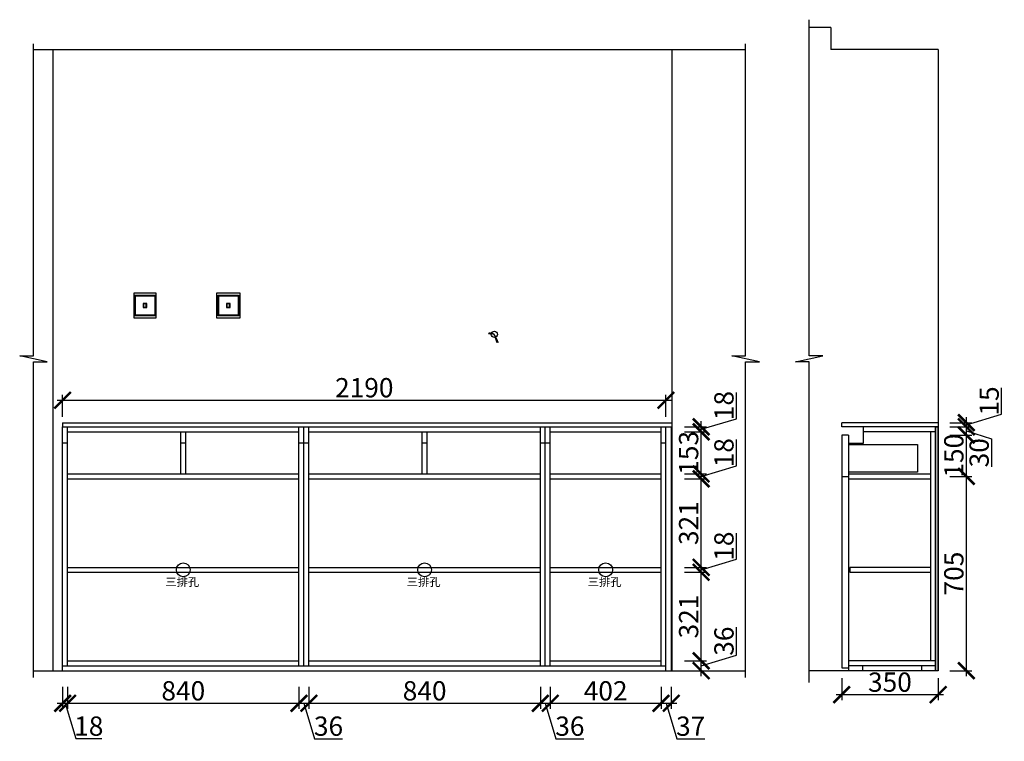
# Model space of a CAD drawing. Units: millimetres. Extents: x 118149 to 124737, y -232441 to -227793.
# Drawn here: x 121163 to 124737, y -232397 to -229778 of the extents above; entities that cross this region are included whole.
import ezdxf

# ---------------------------------------------------------------- set-up
doc = ezdxf.new("R2010")
doc.units = ezdxf.units.MM
doc.header["$PDMODE"] = 35
doc.header["$PDSIZE"] = -20
for name, color, linetype in [('XI', 1, 'Continuous'), ('台面', 2, 'Continuous'), ('墙体', 4, 'Continuous'), ('门板', 3, 'Continuous')]:
    doc.layers.add(name, color=color, linetype=linetype)
doc.styles.get("Standard").update_dxf_attribs({"font": 'arial.ttf'})
doc.dimstyles.new('ISO-25', dxfattribs={"dimtxt": 70, "dimasz": 60, "dimexe": 20, "dimexo": 30, "dimtad": 1, "dimdec": 0, "dimdsep": 46, "dimtxsty": 'Standard', "dimblk": 'ARCHTICK', "dimcen": 2.5, "dimdle": 20, "dimclrd": 1, "dimclre": 1, "dimclrt": 1, "dimadec": 0, "dimazin": 0, "dimtfac": 1, "dimtdec": 0, "dimtmove": 1, "dimatfit": 3, "dimfxl": 40, "dimfxlon": 1, "dimarcsym": 0})

# ---------------------------------------------------------------- blocks, each defined once
blk = doc.blocks.new('_ArchTick')
at = {"color": 0, "linetype": 'ByBlock', "const_width": 0.15}
blk.add_lwpolyline([(-0.5, -0.5), (0.5, 0.5)], dxfattribs=at)
blk = doc.blocks.new('*D31')
at = {"color": 1, "lineweight": -2, "transparency": 16777216}
for p, q in [((124539.2, -231435.5), (124619.2, -231435.5)), ((124599.2, -232160.5), (124599.2, -231415.5)), ((124539.2, -232140.5), (124619.2, -232140.5))]:
    blk.add_line(p, q, dxfattribs=at)
at = {"layer": 'Defpoints', "color": 0, "transparency": 16777216}
for p in [(124146.7, -231435.5), (124599.2, -231435.5), (124171.7, -232140.5)]:
    blk.add_point(p, dxfattribs=at)
at = {"color": 1, "lineweight": -2, "transparency": 16777216, "xscale": 60, "yscale": 60, "zscale": 60}
for p, rotation in [((124599.2, -231435.5), 90), ((124599.2, -232140.5), 270)]:
    blk.add_blockref('_ArchTick', p, dxfattribs=dict(at, rotation=rotation))
at = {"color": 1, "transparency": 16777216, "insert": (124562.8, -231788), "char_height": 70, "attachment_point": 5, "rotation": 90}
blk.add_mtext('705', dxfattribs=at)
blk = doc.blocks.new('*D32')
at = {"color": 1, "lineweight": -2, "transparency": 16777216}
for p, q in [((124599.2, -231455.5), (124599.2, -231265.5)), ((124539.2, -231285.5), (124619.2, -231285.5)), ((124539.2, -231435.5), (124619.2, -231435.5))]:
    blk.add_line(p, q, dxfattribs=at)
at = {"layer": 'Defpoints', "color": 0, "transparency": 16777216}
for p in [(124146.7, -231285.5), (124599.2, -231285.5), (124146.7, -231435.5)]:
    blk.add_point(p, dxfattribs=at)
at = {"color": 1, "lineweight": -2, "transparency": 16777216, "xscale": 60, "yscale": 60, "zscale": 60}
for p, rotation in [((124599.2, -231285.5), 90), ((124599.2, -231435.5), 270)]:
    blk.add_blockref('_ArchTick', p, dxfattribs=dict(at, rotation=rotation))
at = {"color": 1, "transparency": 16777216, "insert": (124562.8, -231360.5), "char_height": 70, "attachment_point": 5, "rotation": 90}
blk.add_mtext('150', dxfattribs=at)
blk = doc.blocks.new('*D33')
at = {"color": 1, "lineweight": -2, "transparency": 16777216}
for p, q in [((124539.2, -231255.5), (124619.2, -231255.5)), ((124599.2, -231305.5), (124599.2, -231235.5)), ((124539.2, -231285.5), (124619.2, -231285.5)), ((124599.2, -231270.5), (124691, -231299.1)), ((124691, -231299.1), (124691, -231400.3))]:
    blk.add_line(p, q, dxfattribs=at)
at = {"layer": 'Defpoints', "color": 0, "transparency": 16777216}
for p in [(124146.7, -231255.5), (124599.2, -231255.5), (124146.7, -231285.5)]:
    blk.add_point(p, dxfattribs=at)
at = {"color": 1, "lineweight": -2, "transparency": 16777216, "xscale": 60, "yscale": 60, "zscale": 60}
for p, rotation in [((124599.2, -231255.5), 90), ((124599.2, -231285.5), 270)]:
    blk.add_blockref('_ArchTick', p, dxfattribs=dict(at, rotation=rotation))
at = {"color": 1, "transparency": 16777216, "insert": (124654.6, -231349.7), "char_height": 70, "attachment_point": 5, "rotation": 90}
blk.add_mtext('30', dxfattribs=at)
blk = doc.blocks.new('*D34')
at = {"color": 1, "lineweight": -2, "transparency": 16777216}
for p, q in [((124727.3, -231209.6), (124727.3, -231114.1)), ((124599.2, -231248), (124727.3, -231209.6)), ((124599.2, -231275.5), (124599.2, -231220.5)), ((124539.2, -231240.5), (124619.2, -231240.5)), ((124539.2, -231255.5), (124619.2, -231255.5))]:
    blk.add_line(p, q, dxfattribs=at)
at = {"layer": 'Defpoints', "color": 0, "transparency": 16777216}
for p in [(124146.7, -231240.5), (124146.7, -231255.5), (124599.2, -231240.5)]:
    blk.add_point(p, dxfattribs=at)
at = {"color": 1, "lineweight": -2, "transparency": 16777216, "xscale": 60, "yscale": 60, "zscale": 60}
for p, rotation in [((124599.2, -231240.5), 90), ((124599.2, -231255.5), 270)]:
    blk.add_blockref('_ArchTick', p, dxfattribs=dict(at, rotation=rotation))
at = {"color": 1, "transparency": 16777216, "insert": (124691, -231161.8), "char_height": 70, "attachment_point": 5, "rotation": 90}
blk.add_mtext('15', dxfattribs=at)
blk = doc.blocks.new('*D35')
at = {"color": 1, "lineweight": -2, "transparency": 16777216}
for p, q in [((124146.7, -232167.4), (124146.7, -232247.4)), ((124496.7, -232167.4), (124496.7, -232247.4)), ((124126.7, -232227.4), (124516.7, -232227.4))]:
    blk.add_line(p, q, dxfattribs=at)
at = {"layer": 'Defpoints', "color": 0, "transparency": 16777216}
for p in [(124146.7, -231255.5), (124496.7, -231255.5), (124496.7, -232227.4)]:
    blk.add_point(p, dxfattribs=at)
at = {"color": 1, "lineweight": -2, "transparency": 16777216, "xscale": 60, "yscale": 60, "zscale": 60, "rotation": 180}
blk.add_blockref('_ArchTick', (124146.7, -232227.4), dxfattribs=at)
at = {"color": 1, "lineweight": -2, "transparency": 16777216, "xscale": 60, "yscale": 60, "zscale": 60}
blk.add_blockref('_ArchTick', (124496.7, -232227.4), dxfattribs=at)
at = {"color": 1, "transparency": 16777216, "insert": (124321.7, -232191.1), "char_height": 70, "attachment_point": 5}
blk.add_mtext('350', dxfattribs=at)
blk = doc.blocks.new('FDSFDS')
at = {"color": 1}
blk.add_line((28341.9, -11687.6), (28340, -11689.2), dxfattribs=at)
blk.add_circle((28361.5, -11691.4), 11.3, dxfattribs=at)
for centre, radius, start, end in [((28343.1, -11752), 62.9, 73.014, 92.7619), ((28344.9, -11720.4), 33, 59.9242, 95.1162), ((27879.2, -11960.2), 551.8, 25.5473, 29.0979), ((28064.9, -11809.8), 319.1, 15.9201, 21.6843)]:
    blk.add_arc(centre, radius, start, end, dxfattribs=at)
blk = doc.blocks.new('DSADSADSA')
at = {"color": 1}
blk.add_lwpolyline([(48769.7, -3516.2), (48853.7, -3516.2, -0.414214), (48855.7, -3518.2), (48855.7, -3602.2, -0.414214), (48853.7, -3604.2), (48769.7, -3604.2, -0.414214), (48767.7, -3602.2), (48767.7, -3518.2, -0.414214)], format="xyb", close=True, dxfattribs=at)
at = {"color": 5}
blk.add_lwpolyline([(48770.7, -3519.2), (48852.7, -3519.2), (48852.7, -3601.2), (48770.7, -3601.2)], close=True, dxfattribs=at)
at = {"layer": 'XI'}
for points in [[(48819, -3551.5), (48803.9, -3551.5), (48803.9, -3568.8), (48819, -3568.8)], [(48817, -3553.5), (48805.9, -3553.5), (48805.9, -3566.8), (48817, -3566.8)]]:
    blk.add_lwpolyline(points, close=True, dxfattribs=at)
blk = doc.blocks.new('ASDFA')
blk.add_circle((48974.3, -7426.8), 25)
at = {"insert": (48909.2, -7455.6), "char_height": 30, "attachment_point": 1}
blk.add_mtext_dynamic_manual_height_columns('{\\fSimSun|b0|i0|c134|p2;三排孔}', width=472.59, gutter_width=12.5, heights=[0], dxfattribs=at)
blk = doc.blocks.new('*D36')
at = {"color": 1, "lineweight": -2, "transparency": 16777216}
for p, q in [((121318.8, -232198.9), (121318.8, -232278.9)), ((121336.8, -232198.9), (121336.8, -232278.9)), ((121298.8, -232258.9), (121356.8, -232258.9)), ((121327.8, -232258.9), (121366.3, -232387.1)), ((121366.3, -232387.1), (121461.4, -232387.1))]:
    blk.add_line(p, q, dxfattribs=at)
at = {"layer": 'Defpoints', "color": 0, "transparency": 16777216}
for p in [(121318.8, -232122.5), (121336.8, -232122.5), (121336.8, -232258.9)]:
    blk.add_point(p, dxfattribs=at)
at = {"color": 1, "lineweight": -2, "transparency": 16777216, "xscale": 60, "yscale": 60, "zscale": 60, "rotation": 180}
blk.add_blockref('_ArchTick', (121318.8, -232258.9), dxfattribs=at)
at = {"color": 1, "lineweight": -2, "transparency": 16777216, "xscale": 60, "yscale": 60, "zscale": 60}
blk.add_blockref('_ArchTick', (121336.8, -232258.9), dxfattribs=at)
at = {"color": 1, "transparency": 16777216, "insert": (121413.8, -232350.7), "char_height": 70, "attachment_point": 5}
blk.add_mtext('18', dxfattribs=at)
blk = doc.blocks.new('*D37')
at = {"color": 1, "lineweight": -2, "transparency": 16777216}
for p, q in [((121336.8, -232198.9), (121336.8, -232278.9)), ((122176.8, -232198.9), (122176.8, -232278.9)), ((121316.8, -232258.9), (122196.8, -232258.9))]:
    blk.add_line(p, q, dxfattribs=at)
at = {"layer": 'Defpoints', "color": 0, "transparency": 16777216}
for p in [(121336.8, -232122.5), (122176.8, -232122.5), (122176.8, -232258.9)]:
    blk.add_point(p, dxfattribs=at)
at = {"color": 1, "lineweight": -2, "transparency": 16777216, "xscale": 60, "yscale": 60, "zscale": 60, "rotation": 180}
blk.add_blockref('_ArchTick', (121336.8, -232258.9), dxfattribs=at)
at = {"color": 1, "lineweight": -2, "transparency": 16777216, "xscale": 60, "yscale": 60, "zscale": 60}
blk.add_blockref('_ArchTick', (122176.8, -232258.9), dxfattribs=at)
at = {"color": 1, "transparency": 16777216, "insert": (121756.8, -232222.6), "char_height": 70, "attachment_point": 5}
blk.add_mtext('840', dxfattribs=at)
blk = doc.blocks.new('*D38')
at = {"color": 1, "lineweight": -2, "transparency": 16777216}
for p, q in [((122176.8, -232198.9), (122176.8, -232278.9)), ((122212.8, -232198.9), (122212.8, -232278.9)), ((122156.8, -232258.9), (122232.8, -232258.9)), ((122194.8, -232258.9), (122233.3, -232387.2)), ((122233.3, -232387.2), (122334.7, -232387.2))]:
    blk.add_line(p, q, dxfattribs=at)
at = {"layer": 'Defpoints', "color": 0, "transparency": 16777216}
for p in [(122176.8, -232122.5), (122212.8, -232122.5), (122212.8, -232258.9)]:
    blk.add_point(p, dxfattribs=at)
at = {"color": 1, "lineweight": -2, "transparency": 16777216, "xscale": 60, "yscale": 60, "zscale": 60, "rotation": 180}
blk.add_blockref('_ArchTick', (122176.8, -232258.9), dxfattribs=at)
at = {"color": 1, "lineweight": -2, "transparency": 16777216, "xscale": 60, "yscale": 60, "zscale": 60}
blk.add_blockref('_ArchTick', (122212.8, -232258.9), dxfattribs=at)
at = {"color": 1, "transparency": 16777216, "insert": (122284, -232350.8), "char_height": 70, "attachment_point": 5}
blk.add_mtext('36', dxfattribs=at)
blk = doc.blocks.new('*D39')
at = {"color": 1, "lineweight": -2, "transparency": 16777216}
for p, q in [((122212.8, -232198.9), (122212.8, -232278.9)), ((123052.8, -232198.9), (123052.8, -232278.9)), ((122192.8, -232258.9), (123072.8, -232258.9))]:
    blk.add_line(p, q, dxfattribs=at)
at = {"layer": 'Defpoints', "color": 0, "transparency": 16777216}
for p in [(122212.8, -232122.5), (123052.8, -232122.5), (123052.8, -232258.9)]:
    blk.add_point(p, dxfattribs=at)
at = {"color": 1, "lineweight": -2, "transparency": 16777216, "xscale": 60, "yscale": 60, "zscale": 60, "rotation": 180}
blk.add_blockref('_ArchTick', (122212.8, -232258.9), dxfattribs=at)
at = {"color": 1, "lineweight": -2, "transparency": 16777216, "xscale": 60, "yscale": 60, "zscale": 60}
blk.add_blockref('_ArchTick', (123052.8, -232258.9), dxfattribs=at)
at = {"color": 1, "transparency": 16777216, "insert": (122632.8, -232222.6), "char_height": 70, "attachment_point": 5}
blk.add_mtext('840', dxfattribs=at)
blk = doc.blocks.new('*D40')
at = {"color": 1, "lineweight": -2, "transparency": 16777216}
for p, q in [((123052.8, -232198.9), (123052.8, -232278.9)), ((123088.8, -232198.9), (123088.8, -232278.9)), ((123032.8, -232258.9), (123108.8, -232258.9)), ((123070.8, -232258.9), (123109.3, -232387.2)), ((123109.3, -232387.2), (123210.7, -232387.2))]:
    blk.add_line(p, q, dxfattribs=at)
at = {"layer": 'Defpoints', "color": 0, "transparency": 16777216}
for p in [(123052.8, -232122.5), (123088.8, -232122.5), (123088.8, -232258.9)]:
    blk.add_point(p, dxfattribs=at)
at = {"color": 1, "lineweight": -2, "transparency": 16777216, "xscale": 60, "yscale": 60, "zscale": 60, "rotation": 180}
blk.add_blockref('_ArchTick', (123052.8, -232258.9), dxfattribs=at)
at = {"color": 1, "lineweight": -2, "transparency": 16777216, "xscale": 60, "yscale": 60, "zscale": 60}
blk.add_blockref('_ArchTick', (123088.8, -232258.9), dxfattribs=at)
at = {"color": 1, "transparency": 16777216, "insert": (123160, -232350.8), "char_height": 70, "attachment_point": 5}
blk.add_mtext('36', dxfattribs=at)
blk = doc.blocks.new('*D41')
at = {"color": 1, "lineweight": -2, "transparency": 16777216}
for p, q in [((123088.8, -232198.9), (123088.8, -232278.9)), ((123490.8, -232198.9), (123490.8, -232278.9)), ((123068.8, -232258.9), (123510.8, -232258.9))]:
    blk.add_line(p, q, dxfattribs=at)
at = {"layer": 'Defpoints', "color": 0, "transparency": 16777216}
for p in [(123088.8, -232122.5), (123490.8, -232122.5), (123490.8, -232258.9)]:
    blk.add_point(p, dxfattribs=at)
at = {"color": 1, "lineweight": -2, "transparency": 16777216, "xscale": 60, "yscale": 60, "zscale": 60, "rotation": 180}
blk.add_blockref('_ArchTick', (123088.8, -232258.9), dxfattribs=at)
at = {"color": 1, "lineweight": -2, "transparency": 16777216, "xscale": 60, "yscale": 60, "zscale": 60}
blk.add_blockref('_ArchTick', (123490.8, -232258.9), dxfattribs=at)
at = {"color": 1, "transparency": 16777216, "insert": (123289.8, -232222.6), "char_height": 70, "attachment_point": 5}
blk.add_mtext('402', dxfattribs=at)
blk = doc.blocks.new('*D42')
at = {"color": 1, "lineweight": -2, "transparency": 16777216}
for p, q in [((123490.8, -232198.9), (123490.8, -232278.9)), ((123527.8, -232198.9), (123527.8, -232278.9)), ((123470.8, -232258.9), (123547.8, -232258.9)), ((123509.3, -232258.9), (123547.8, -232387.2)), ((123547.8, -232387.2), (123649.3, -232387.2))]:
    blk.add_line(p, q, dxfattribs=at)
at = {"layer": 'Defpoints', "color": 0, "transparency": 16777216}
for p in [(123490.8, -232122.5), (123527.8, -232140.5), (123527.8, -232258.9)]:
    blk.add_point(p, dxfattribs=at)
at = {"color": 1, "lineweight": -2, "transparency": 16777216, "xscale": 60, "yscale": 60, "zscale": 60, "rotation": 180}
blk.add_blockref('_ArchTick', (123490.8, -232258.9), dxfattribs=at)
at = {"color": 1, "lineweight": -2, "transparency": 16777216, "xscale": 60, "yscale": 60, "zscale": 60}
blk.add_blockref('_ArchTick', (123527.8, -232258.9), dxfattribs=at)
at = {"color": 1, "transparency": 16777216, "insert": (123598.5, -232350.8), "char_height": 70, "attachment_point": 5}
blk.add_mtext('37', dxfattribs=at)
blk = doc.blocks.new('*D43')
at = {"color": 1, "lineweight": -2, "transparency": 16777216}
for p, q in [((123764.8, -232084.1), (123764.8, -231982.6)), ((123636.5, -232122.5), (123764.8, -232084.1)), ((123636.5, -232160.5), (123636.5, -232084.5)), ((123576.5, -232104.5), (123656.5, -232104.5)), ((123576.5, -232140.5), (123656.5, -232140.5))]:
    blk.add_line(p, q, dxfattribs=at)
at = {"layer": 'Defpoints', "color": 0, "transparency": 16777216}
for p in [(123490.8, -232104.5), (123636.5, -232104.5), (123508.8, -232140.5)]:
    blk.add_point(p, dxfattribs=at)
at = {"color": 1, "lineweight": -2, "transparency": 16777216, "xscale": 60, "yscale": 60, "zscale": 60}
for p, rotation in [((123636.5, -232104.5), 90), ((123636.5, -232140.5), 270)]:
    blk.add_blockref('_ArchTick', p, dxfattribs=dict(at, rotation=rotation))
at = {"color": 1, "transparency": 16777216, "insert": (123728.4, -232033.3), "char_height": 70, "attachment_point": 5, "rotation": 90}
blk.add_mtext('36', dxfattribs=at)
blk = doc.blocks.new('*D44')
at = {"color": 1, "lineweight": -2, "transparency": 16777216}
for p, q in [((123636.5, -232124.5), (123636.5, -231763.5)), ((123576.5, -231783.5), (123656.5, -231783.5)), ((123576.5, -232104.5), (123656.5, -232104.5))]:
    blk.add_line(p, q, dxfattribs=at)
at = {"layer": 'Defpoints', "color": 0, "transparency": 16777216}
for p in [(123490.8, -231783.5), (123636.5, -231783.5), (123490.8, -232104.5)]:
    blk.add_point(p, dxfattribs=at)
at = {"color": 1, "lineweight": -2, "transparency": 16777216, "xscale": 60, "yscale": 60, "zscale": 60}
for p, rotation in [((123636.5, -231783.5), 90), ((123636.5, -232104.5), 270)]:
    blk.add_blockref('_ArchTick', p, dxfattribs=dict(at, rotation=rotation))
at = {"color": 1, "transparency": 16777216, "insert": (123600.1, -231944), "char_height": 70, "attachment_point": 5, "rotation": 90}
blk.add_mtext('321', dxfattribs=at)
blk = doc.blocks.new('*D45')
at = {"color": 1, "lineweight": -2, "transparency": 16777216}
for p, q in [((123764.7, -231736.1), (123764.7, -231641)), ((123576.5, -231765.5), (123656.5, -231765.5)), ((123636.5, -231774.5), (123764.7, -231736.1)), ((123636.5, -231803.5), (123636.5, -231745.5)), ((123576.5, -231783.5), (123656.5, -231783.5))]:
    blk.add_line(p, q, dxfattribs=at)
at = {"layer": 'Defpoints', "color": 0, "transparency": 16777216}
for p in [(123490.8, -231765.5), (123636.5, -231765.5), (123490.8, -231783.5)]:
    blk.add_point(p, dxfattribs=at)
at = {"color": 1, "lineweight": -2, "transparency": 16777216, "xscale": 60, "yscale": 60, "zscale": 60}
for p, rotation in [((123636.5, -231765.5), 90), ((123636.5, -231783.5), 270)]:
    blk.add_blockref('_ArchTick', p, dxfattribs=dict(at, rotation=rotation))
at = {"color": 1, "transparency": 16777216, "insert": (123728.3, -231688.5), "char_height": 70, "attachment_point": 5, "rotation": 90}
blk.add_mtext('18', dxfattribs=at)
blk = doc.blocks.new('*D46')
at = {"color": 1, "lineweight": -2, "transparency": 16777216}
for p, q in [((123576.5, -231444.5), (123656.5, -231444.5)), ((123636.5, -231785.5), (123636.5, -231424.5)), ((123576.5, -231765.5), (123656.5, -231765.5))]:
    blk.add_line(p, q, dxfattribs=at)
at = {"layer": 'Defpoints', "color": 0, "transparency": 16777216}
for p in [(123490.8, -231444.5), (123636.5, -231444.5), (123490.8, -231765.5)]:
    blk.add_point(p, dxfattribs=at)
at = {"color": 1, "lineweight": -2, "transparency": 16777216, "xscale": 60, "yscale": 60, "zscale": 60}
for p, rotation in [((123636.5, -231444.5), 90), ((123636.5, -231765.5), 270)]:
    blk.add_blockref('_ArchTick', p, dxfattribs=dict(at, rotation=rotation))
at = {"color": 1, "transparency": 16777216, "insert": (123600.1, -231605), "char_height": 70, "attachment_point": 5, "rotation": 90}
blk.add_mtext('321', dxfattribs=at)
blk = doc.blocks.new('*D47')
at = {"color": 1, "lineweight": -2, "transparency": 16777216}
for p, q in [((123764.7, -231397.1), (123764.7, -231302)), ((123636.5, -231435.5), (123764.7, -231397.1)), ((123636.5, -231464.5), (123636.5, -231406.5)), ((123576.5, -231426.5), (123656.5, -231426.5)), ((123576.5, -231444.5), (123656.5, -231444.5))]:
    blk.add_line(p, q, dxfattribs=at)
at = {"layer": 'Defpoints', "color": 0, "transparency": 16777216}
for p in [(123490.8, -231426.5), (123490.8, -231444.5), (123636.5, -231426.5)]:
    blk.add_point(p, dxfattribs=at)
at = {"color": 1, "lineweight": -2, "transparency": 16777216, "xscale": 60, "yscale": 60, "zscale": 60}
for p, rotation in [((123636.5, -231426.5), 90), ((123636.5, -231444.5), 270)]:
    blk.add_blockref('_ArchTick', p, dxfattribs=dict(at, rotation=rotation))
at = {"color": 1, "transparency": 16777216, "insert": (123728.3, -231349.5), "char_height": 70, "attachment_point": 5, "rotation": 90}
blk.add_mtext('18', dxfattribs=at)
blk = doc.blocks.new('*D48')
at = {"color": 1, "lineweight": -2, "transparency": 16777216}
for p, q in [((123636.5, -231446.5), (123636.5, -231253.5)), ((123576.5, -231273.5), (123656.5, -231273.5)), ((123576.5, -231426.5), (123656.5, -231426.5))]:
    blk.add_line(p, q, dxfattribs=at)
at = {"layer": 'Defpoints', "color": 0, "transparency": 16777216}
for p in [(123490.8, -231273.5), (123636.5, -231273.5), (123490.8, -231426.5)]:
    blk.add_point(p, dxfattribs=at)
at = {"color": 1, "lineweight": -2, "transparency": 16777216, "xscale": 60, "yscale": 60, "zscale": 60}
for p, rotation in [((123636.5, -231273.5), 90), ((123636.5, -231426.5), 270)]:
    blk.add_blockref('_ArchTick', p, dxfattribs=dict(at, rotation=rotation))
at = {"color": 1, "transparency": 16777216, "insert": (123600.1, -231350), "char_height": 70, "attachment_point": 5, "rotation": 90}
blk.add_mtext('153', dxfattribs=at)
blk = doc.blocks.new('*D49')
at = {"color": 1, "lineweight": -2, "transparency": 16777216}
for p, q in [((123764.7, -231226.1), (123764.7, -231131)), ((123636.5, -231264.5), (123764.7, -231226.1)), ((123576.5, -231255.5), (123656.5, -231255.5)), ((123636.5, -231293.5), (123636.5, -231235.5)), ((123576.5, -231273.5), (123656.5, -231273.5))]:
    blk.add_line(p, q, dxfattribs=at)
at = {"layer": 'Defpoints', "color": 0, "transparency": 16777216}
for p in [(123508.8, -231255.5), (123636.5, -231255.5), (123490.8, -231273.5)]:
    blk.add_point(p, dxfattribs=at)
at = {"color": 1, "lineweight": -2, "transparency": 16777216, "xscale": 60, "yscale": 60, "zscale": 60}
for p, rotation in [((123636.5, -231255.5), 90), ((123636.5, -231273.5), 270)]:
    blk.add_blockref('_ArchTick', p, dxfattribs=dict(at, rotation=rotation))
at = {"color": 1, "transparency": 16777216, "insert": (123728.3, -231178.5), "char_height": 70, "attachment_point": 5, "rotation": 90}
blk.add_mtext('18', dxfattribs=at)
blk = doc.blocks.new('*D50')
at = {"color": 1, "lineweight": -2, "transparency": 16777216}
for p, q in [((121318.8, -231219.1), (121318.8, -231139.1)), ((123508.8, -231219.1), (123508.8, -231139.1)), ((121298.8, -231159.1), (123528.8, -231159.1))]:
    blk.add_line(p, q, dxfattribs=at)
at = {"layer": 'Defpoints', "color": 0, "transparency": 16777216}
for p in [(123508.8, -231159.1), (121318.8, -231314.5), (123508.8, -231314.5)]:
    blk.add_point(p, dxfattribs=at)
at = {"color": 1, "lineweight": -2, "transparency": 16777216, "xscale": 60, "yscale": 60, "zscale": 60, "rotation": 180}
blk.add_blockref('_ArchTick', (121318.8, -231159.1), dxfattribs=at)
at = {"color": 1, "lineweight": -2, "transparency": 16777216, "xscale": 60, "yscale": 60, "zscale": 60}
blk.add_blockref('_ArchTick', (123508.8, -231159.1), dxfattribs=at)
at = {"color": 1, "transparency": 16777216, "insert": (122413.8, -231122.7), "char_height": 70, "attachment_point": 5}
blk.add_mtext('2190', dxfattribs=at)

msp = doc.modelspace()

# ---------------------------------------------------------------- linework, layer by layer
for p, q in [((121318.8, -232140.5), (121318.8, -231255.5)), ((121336.8, -232122.5), (121336.8, -231255.5)), ((122176.8, -232122.5), (122176.8, -231255.5)), ((122194.8, -232122.5), (122194.8, -231255.5)), ((122212.8, -232122.5), (122212.8, -231255.5)), ((123052.8, -232122.5), (123052.8, -231255.5)), ((123070.8, -232122.5), (123070.8, -231255.5)), ((123088.8, -232122.5), (123088.8, -231255.5)), ((123490.8, -232122.5), (123490.8, -231255.5)), ((124225.7, -231314.5), (124225.7, -231255.5)), ((124486.7, -231255.5), (124486.7, -232140.5)), ((121336.8, -231273.5), (122176.8, -231273.5)), ((121747.8, -231426.5), (121747.8, -231273.5)), ((121765.8, -231426.5), (121765.8, -231273.5)), ((122212.8, -231273.5), (123052.8, -231273.5)), ((122623.8, -231426.5), (122623.8, -231273.5)), ((122641.8, -231426.5), (122641.8, -231273.5)), ((123088.8, -231273.5), (123490.8, -231273.5)), ((124486.7, -231273.5), (124225.7, -231273.5)), ((124468.7, -231273.5), (124468.7, -232104.5)), ((121336.8, -231314.5), (121318.8, -231314.5)), ((121765.8, -231314.5), (121747.8, -231314.5)), ((122212.8, -231314.5), (122176.8, -231314.5)), ((122641.8, -231314.5), (122623.8, -231314.5)), ((123088.8, -231314.5), (123052.8, -231314.5)), ((123508.8, -231314.5), (123490.8, -231314.5)), ((124171.7, -231314.5), (124225.7, -231314.5)), ((121336.8, -231426.5), (122176.8, -231426.5)), ((121336.8, -231444.5), (122176.8, -231444.5)), ((122212.8, -231426.5), (123052.8, -231426.5)), ((122212.8, -231444.5), (123052.8, -231444.5)), ((123088.8, -231426.5), (123490.8, -231426.5)), ((123088.8, -231444.5), (123490.8, -231444.5)), ((124171.7, -231426.5), (124468.7, -231426.5)), ((124171.7, -231444.5), (124468.7, -231444.5)), ((121336.8, -231765.5), (122176.8, -231765.5)), ((122212.8, -231765.5), (123052.8, -231765.5)), ((123088.8, -231765.5), (123490.8, -231765.5)), ((121336.8, -231783.5), (122176.8, -231783.5)), ((122212.8, -231783.5), (123052.8, -231783.5)), ((123088.8, -231783.5), (123490.8, -231783.5)), ((121318.8, -232122.5), (123508.8, -232122.5)), ((121336.8, -232104.5), (122176.8, -232104.5)), ((122212.8, -232104.5), (123052.8, -232104.5)), ((123088.8, -232104.5), (123490.8, -232104.5)), ((124486.7, -232104.5), (124171.7, -232104.5)), ((124486.7, -232122.5), (124171.7, -232122.5)), ((124221.7, -232122.5), (124221.7, -232140.5)), ((124436.7, -232122.5), (124436.7, -232140.5)), ((124171.7, -232130.5), (124171.7, -232140.5))]:
    msp.add_line(p, q)
for points in [[(124171.7, -231319.5), (124421.7, -231319.5), (124421.7, -231419.5), (124171.7, -231419.5)], [(124468.7, -231765.5), (124176.7, -231765.5), (124176.7, -231783.5), (124468.7, -231783.5)]]:
    msp.add_lwpolyline(points)
at = {"layer": '台面'}
for p, q in [((121318.8, -231240.5), (121318.8, -231255.5)), ((121318.8, -231255.5), (123527.8, -231255.5)), ((124496.7, -231240.5), (124146.7, -231240.5)), ((124146.7, -231255.5), (124146.7, -231240.5)), ((124496.7, -231255.5), (124146.7, -231255.5))]:
    msp.add_line(p, q, dxfattribs=at)
msp.add_lwpolyline([(121318.8, -231240.5), (123527.8, -231240.5)], dxfattribs=at)
at = {"layer": '墙体'}
for p, q in [((124106.7, -229806.5), (124028.4, -229806.5)), ((124106.7, -229806.5), (124106.7, -229886.5)), ((121213, -229886.5), (123798, -229886.5)), ((121284.8, -232140.5), (121284.8, -229886.5)), ((123530.8, -232140.5), (123530.8, -229886.5)), ((124496.7, -229886.5), (124106.7, -229886.5)), ((124496.7, -229886.5), (124496.7, -232140.5)), ((121213, -232140.5), (123798, -232140.5)), ((124496.7, -232140.5), (124028.4, -232140.5))]:
    msp.add_line(p, q, dxfattribs=at)
for points in [[(124028.4, -232183.8), (124028.4, -231019.3), (123978.4, -231019.3), (124078.4, -230997.5), (124028.4, -230997.5), (124028.4, -229778.2)], [(121213, -232164.7), (121213, -231019.3), (121263, -231019.3), (121163, -230997.5), (121213, -230997.5), (121213, -229866.2)], [(123798, -232164.7), (123798, -231019.3), (123848, -231019.3), (123748, -230997.5), (123798, -230997.5), (123798, -229866.2)]]:
    msp.add_lwpolyline(points, dxfattribs=at)
for points in [[(121657.8, -230770.5), (121577.8, -230770.5), (121577.8, -230860.5), (121657.8, -230860.5)], [(121962.8, -230770.5), (121877.8, -230770.5), (121877.8, -230860.5), (121962.8, -230860.5)]]:
    msp.add_lwpolyline(points, close=True, dxfattribs=at)
at = {"layer": '门板', "color": 6}
for p, q in [((123508.8, -232140.5), (123508.8, -231255.5)), ((123527.8, -231255.5), (123527.8, -232140.5)), ((124171.7, -231285.5), (124146.7, -231285.5)), ((124146.7, -231285.5), (124146.7, -232130.5)), ((124171.7, -231285.5), (124171.7, -232130.5)), ((124171.7, -231295.5), (124171.7, -231314.5)), ((124146.7, -231435.5), (124171.7, -231435.5)), ((124146.7, -232130.5), (124171.7, -232130.5))]:
    msp.add_line(p, q, dxfattribs=at)
msp.add_lwpolyline([(124486.7, -231255.5), (124495.7, -231255.5), (124495.7, -232140.5), (124486.7, -232140.5)], close=True, dxfattribs=at)

# ---------------------------------------------------------------- block references
at = {"xscale": 0.855, "yscale": 0.855, "zscale": 0.855}
for p in [(79883.9, -227771.6), (80186.4, -227771.6)]:
    msp.add_blockref('DSADSADSA', p, dxfattribs=at)
for name, p in [('FDSFDS', (94524.4, -219228.7)), ('ASDFA', (72782.6, -224347.7)), ('ASDFA', (73658.6, -224347.7)), ('ASDFA', (74315.6, -224347.7))]:
    msp.add_blockref(name, p)

# ---------------------------------------------------------------- dimensions: what is measured, and where the dimension line sits
for base, p1, p2, picture, middle in [((123508.8, -231159.1), (121318.8, -231314.5), (123508.8, -231314.5), '*D50', (122413.8, -231122.7)), ((124496.7, -232227.4), (124146.7, -231255.5), (124496.7, -231255.5), '*D35', (124321.7, -232191.1)), ((121336.8, -232258.9), (121318.8, -232122.5), (121336.8, -232122.5), '*D36', (121366.9, -232350.7)), ((122176.8, -232258.9), (121336.8, -232122.5), (122176.8, -232122.5), '*D37', (121756.8, -232222.6)), ((122212.8, -232258.9), (122176.8, -232122.5), (122212.8, -232122.5), '*D38', (122233.9, -232350.8)), ((123052.8, -232258.9), (122212.8, -232122.5), (123052.8, -232122.5), '*D39', (122632.8, -232222.6)), ((123088.8, -232258.9), (123052.8, -232122.5), (123088.8, -232122.5), '*D40', (123109.9, -232350.8)), ((123490.8, -232258.9), (123088.8, -232122.5), (123490.8, -232122.5), '*D41', (123289.8, -232222.6)), ((123527.8, -232258.9), (123490.8, -232122.5), (123527.8, -232140.5), '*D42', (123548.4, -232350.8))]:
    dim = msp.add_linear_dim(base=base, p1=p1, p2=p2, dimstyle='ISO-25', override={"dimfxl": 60})
    dim.commit()
    dim.dimension.update_dxf_attribs({"geometry": picture, "text_midpoint": middle})
for base, p1, p2, picture, middle in [((124599.2, -231240.5), (124146.7, -231255.5), (124146.7, -231240.5), '*D34', (124691, -231209)), ((123636.5, -231255.5), (123490.8, -231273.5), (123508.8, -231255.5), '*D49', (123728.3, -231225.5)), ((123636.5, -231273.5), (123490.8, -231426.5), (123490.8, -231273.5), '*D48', (123600.1, -231350)), ((124599.2, -231285.5), (124146.7, -231435.5), (124146.7, -231285.5), '*D32', (124562.8, -231360.5)), ((123636.5, -231426.5), (123490.8, -231444.5), (123490.8, -231426.5), '*D47', (123728.3, -231396.5)), ((124599.2, -231435.5), (124171.7, -232140.5), (124146.7, -231435.5), '*D31', (124562.8, -231788)), ((123636.5, -231444.5), (123490.8, -231765.5), (123490.8, -231444.5), '*D46', (123600.1, -231605)), ((123636.5, -231765.5), (123490.8, -231783.5), (123490.8, -231765.5), '*D45', (123728.3, -231735.5)), ((123636.5, -231783.5), (123490.8, -232104.5), (123490.8, -231783.5), '*D44', (123600.1, -231944)), ((123636.5, -232104.5), (123508.8, -232140.5), (123490.8, -232104.5), '*D43', (123728.4, -232083.4))]:
    dim = msp.add_linear_dim(base=base, p1=p1, p2=p2, angle=90, dimstyle='ISO-25', override={"dimfxl": 60})
    dim.commit()
    dim.dimension.update_dxf_attribs({"geometry": picture, "text_midpoint": middle})
dim = msp.add_linear_dim(base=(124599.2, -231255.5), p1=(124146.7, -231285.5), p2=(124146.7, -231255.5), angle=90, dimstyle='ISO-25', override={"dimfxl": 60})
dim.commit()
dim.dimension.update_dxf_attribs({"geometry": '*D33', "text_midpoint": (124691, -231299.7), "dimtype": 128})

doc.saveas('drawing.dxf')
